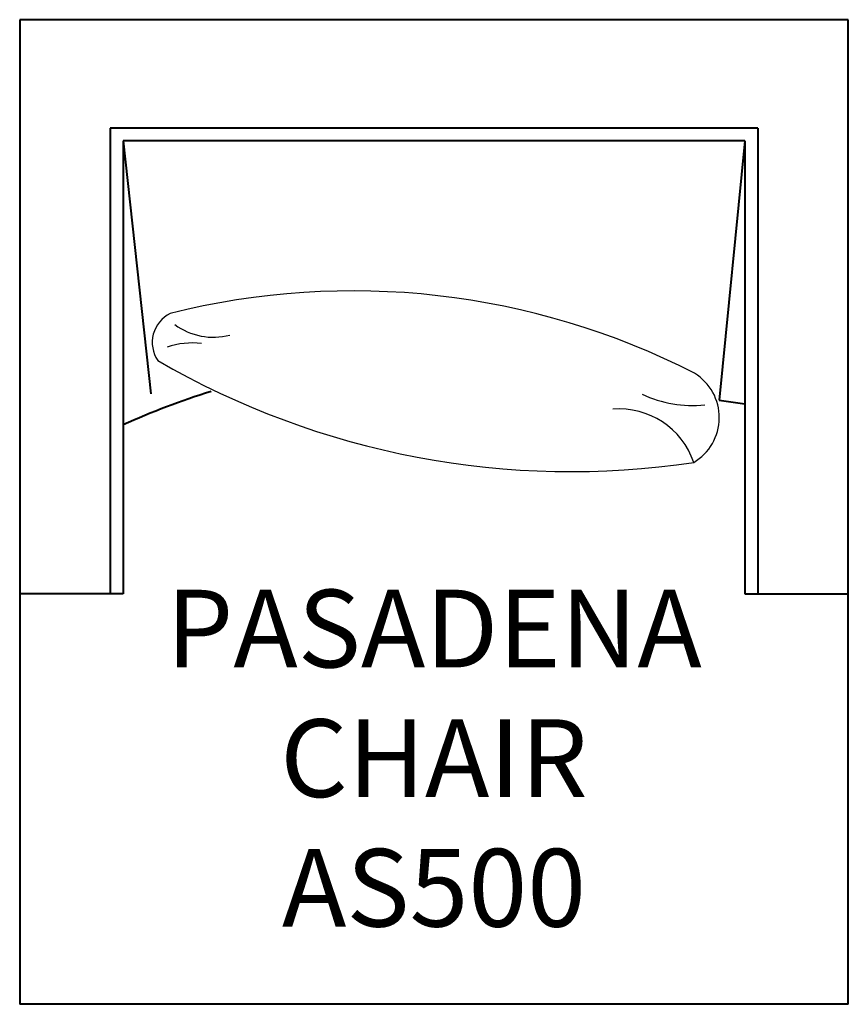
# Model space of a CAD drawing. Units: inches. Extents: x 326.3 to 358.3, y 132.1 to 170.1.
import ezdxf

# ---------------------------------------------------------------- set-up
doc = ezdxf.new("R2010")
doc.units = ezdxf.units.IN
doc.header["$MEASUREMENT"] = 0
for name, color, linetype in [('Details', 9, 'Continuous'), ('Inside', 1, 'Continuous'), ('Outside', 2, 'Continuous'), ('Text', 4, 'Continuous')]:
    doc.layers.add(name, color=color, linetype=linetype)
doc.styles.add('Kravet Furniture', font='arial.ttf')

# ---------------------------------------------------------------- blocks, each defined once
blk = doc.blocks.new('Pasadena Chair AS500')
at = {"layer": 'Details', "lineweight": 40}
for p, q in [((-12, -4.681), (-10.94, -14.438)), ((12, -4.681), (11.019, -14.686)), ((11.019, -14.686), (12, -14.825))]:
    blk.add_line(p, q, dxfattribs=at)
at = {"layer": 'Details'}
for centre, radius, start, end in [((-3.134, -39.444), 28.978, 62.9119, 104.0912), ((-9.625, -12.459), 1.255, 116.7267, 213.7173), ((-8.525, -9.732), 2.522, 233.8223, 284.6335), ((-9.356, -15.238), 2.763, 82.0982, 110.1345), ((5.281, 14.377), 31.818, 239.9166, 278.5826), ((9.012, -15.355), 2.007, 300.4664, 58.4611), ((9.968, -10.462), 4.43, 244.2578, 276.292), ((7.154, -18.057), 3.035, 18.6778, 94.6806)]:
    blk.add_arc(centre, radius, start, end, dxfattribs=at)
at = {"layer": 'Details', "lineweight": 40}
blk.add_arc((-0.004, -42.075), 29.03, 107.245, 114.408, dxfattribs=at)
at = {"layer": 'Inside', "lineweight": 40}
for p, q in [((-12.5, -4.181), (-12.5, -22.158)), ((12.5, -4.181), (-12.5, -4.181)), ((12.5, -4.181), (12.5, -22.158))]:
    blk.add_line(p, q, dxfattribs=at)
at = {"layer": 'Outside', "lineweight": 40}
for p, q in [((16, 0), (-16, 0)), ((-16, 0), (-16, -38)), ((16, -38), (16, 0)), ((-12, -4.681), (-12, -22.158)), ((12, -4.681), (-12, -4.681)), ((12, -4.681), (12, -22.158)), ((-12, -22.158), (-16, -22.158)), ((12, -22.158), (16, -22.158)), ((16, -38), (-16, -38))]:
    blk.add_line(p, q, dxfattribs=at)
at = {"layer": 'Text', "lineweight": 40, "insert": (0, -28.5), "char_height": 3, "width": 32, "attachment_point": 5, "style": 'Kravet Furniture'}
blk.add_mtext('{\\fArial Baltic|b0|i0|c238|p34;PASADENA\\PCHAI}R\\P{\\fArial Baltic|b0|i0|c238|p34;AS500}', dxfattribs=at)

msp = doc.modelspace()

# ---------------------------------------------------------------- block references
msp.add_blockref('Pasadena Chair AS500', (342.32, 170.064))

doc.saveas('drawing.dxf')
